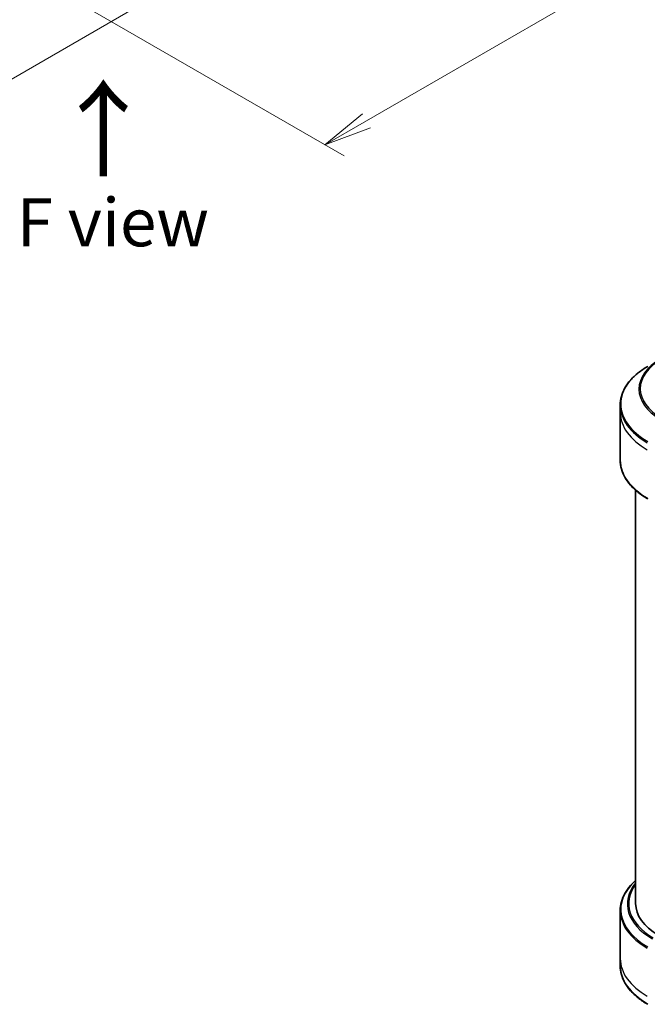
# Model space of a CAD drawing. Units: millimetres. Extents: x -2269 to 8348, y 48 to 1734.
# Drawn here: x -1801 to -1605, y 533 to 841 of the extents above; entities that cross this region are included whole.
import ezdxf

# ---------------------------------------------------------------- set-up
doc = ezdxf.new("R2010")
doc.units = ezdxf.units.MM
doc.header["$LTSCALE"] = 6
doc.layers.get('Defpoints').update_dxf_attribs({"lineweight": 25})
for name, color, linetype, lineweight in [('Dimension (ISO)', 7, 'Continuous', 18), ('Symbol (ISO)', 7, 'Continuous', 18), ('Visible (ISO)', 7, 'Continuous', 35), ('Visible Narrow (ISO)', 7, 'Continuous', 25)]:
    doc.layers.add(name, color=color, linetype=linetype, lineweight=lineweight)
doc.styles.add('Note Text (TK)', font='txt')
doc.dimstyles.new('Default - Method 1b (TK)', dxfattribs={"dimscale": 6, "dimtxt": 2.5, "dimasz": 2.5, "dimexe": 1, "dimexo": 1.5, "dimgap": 1, "dimtad": 1, "dimrnd": 1e-08, "dimdsep": 46, "dimtxsty": 'Note Text (TK)', "dimblk": 'OPEN', "dimcen": 0.09, "dimdle": 5, "dimclrd": 100, "dimclre": 100, "dimclrt": 7, "dimadec": 1, "dimazin": 1, "dimtfac": 1, "dimtmove": 0, "dimatfit": 3, "dimldrblk": 'OPEN', "dimfxl": 1, "dimtolj": 1, "dimlwd": -1, "dimlwe": -1, "dimarcsym": 0})

# ---------------------------------------------------------------- blocks, each defined once
blk = doc.blocks.new('_Open')
at = {"color": 0, "linetype": 'ByBlock', "lineweight": -2}
for p, q in [((-1, 0.167), (0, 0)), ((-1, -0.167), (0, 0)), ((0, 0), (-1, 0))]:
    blk.add_line(p, q, dxfattribs=at)
blk = doc.blocks.new('*D40')
at = {"layer": 'Defpoints', "color": 0}
for p in [(-1353.24, 1089.1), (-1280.73, 1047.24), (-1792.6, 851.72)]:
    blk.add_point(p, dxfattribs=at)
at = {"layer": 'Dimension (ISO)', "color": 100}
for p, q in [((-1344.24, 1083.91), (-1274.73, 1043.78)), ((-1692.7, 809.05), (-1293.71, 1039.73)), ((-1783.6, 846.52), (-1699.69, 798.08))]:
    blk.add_line(p, q, dxfattribs=at)
at = {"layer": 'Dimension (ISO)', "color": 100, "xscale": 15, "yscale": 15, "zscale": 15}
for p, rotation in [((-1280.73, 1047.24), 30.03501625664878), ((-1705.69, 801.54), 210.0350162566488)]:
    blk.add_blockref('_Open', p, dxfattribs=dict(at, rotation=rotation))
at = {"layer": 'Dimension (ISO)', "color": 7, "insert": (-1508.42, 929.59), "char_height": 15, "attachment_point": 4, "rotation": 30.035, "style": 'Note Text (TK)'}
blk.add_mtext('\\A1;{\\Q-29.965;\\W0.817;\\H0.816x;508}', dxfattribs=at)
blk = doc.blocks.new('*D41')
at = {"layer": 'Defpoints', "color": 0}
for p in [(-2072.69, 1022.76), (-2145.82, 980.54), (-1752.12, 851.72)]:
    blk.add_point(p, dxfattribs=at)
at = {"layer": 'Dimension (ISO)', "color": 100}
for p, q in [((-2081.66, 1017.59), (-2151.8, 977.09)), ((-1852.6, 808.76), (-2132.88, 972.96)), ((-1761.09, 846.54), (-1845.63, 797.73))]:
    blk.add_line(p, q, dxfattribs=at)
at = {"layer": 'Dimension (ISO)', "color": 100, "xscale": 15, "yscale": 15, "zscale": 15}
for p, rotation in [((-2145.82, 980.54), 149.6374020837471), ((-1839.66, 801.18), 329.6374020837471)]:
    blk.add_blockref('_Open', p, dxfattribs=dict(at, rotation=rotation))
at = {"layer": 'Dimension (ISO)', "color": 7, "insert": (-1998.42, 908.23), "char_height": 15, "attachment_point": 4, "rotation": 329.6374, "style": 'Note Text (TK)'}
blk.add_mtext('\\A1;{\\Q29.637;\\W0.819;\\H0.816x;368}', dxfattribs=at)

msp = doc.modelspace()

# ---------------------------------------------------------------- linework, layer by layer
at = {"layer": 'Visible (ISO)'}
for p, q in [((-1613.6023, 718.118), (-1613.6023, 720.3646)), ((-1613.6023, 703.1341), (-1613.6023, 718.118)), ((-1608.8023, 564.7799), (-1608.8023, 693.7747)), ((-1613.6023, 562.6174), (-1613.6023, 547.6335)), ((-1613.6023, 547.6335), (-1613.6023, 545.3869))]:
    msp.add_line(p, q, dxfattribs=at)
msp.add_ellipse((-1584.8023, 564.7799), major_axis=(-24, 0), ratio=0.57735027, start_param=0, end_param=0.78539816, dxfattribs=at)
for points, knots in [([(-1605.0427, 732.3968), (-1606.1104, 731.7804), (-1607.0968, 731.1139), (-1608.883, 729.6945), (-1609.6827, 728.9416), (-1611.0744, 727.3647), (-1611.6663, 726.5406), (-1612.6237, 724.8394), (-1612.989, 723.9623), (-1613.4785, 722.1782), (-1613.6023, 721.2715), (-1613.6023, 720.3646)], [1.570796327, 1.570796327, 1.570796327, 1.570796327, 1.727875959, 1.727875959, 1.884955592, 1.884955592, 2.042035225, 2.042035225, 2.199114858, 2.199114858, 2.35619449, 2.35619449, 2.35619449, 2.35619449]), ([(-1605.0427, 691.1019), (-1606.1104, 691.7183), (-1607.0968, 692.3847), (-1608.883, 693.8041), (-1609.6827, 694.5571), (-1611.0744, 696.134), (-1611.6663, 696.958), (-1612.6237, 698.6592), (-1612.989, 699.5364), (-1613.4785, 701.3204), (-1613.6023, 702.2272), (-1613.6023, 703.1341)], [3.141592654, 3.141592654, 3.141592654, 3.141592654, 3.298672286, 3.298672286, 3.455751919, 3.455751919, 3.612831552, 3.612831552, 3.769911184, 3.769911184, 3.926990817, 3.926990817, 3.926990817, 3.926990817]), ([(-1608.8023, 571.9768), (-1609.3744, 571.4716), (-1609.901, 570.9472), (-1611.0744, 569.6175), (-1611.6663, 568.7935), (-1612.6237, 567.0923), (-1612.989, 566.2151), (-1613.4785, 564.4311), (-1613.6023, 563.5243), (-1613.6023, 562.6174)], [3.347936568, 3.347936568, 3.347936568, 3.347936568, 3.455751919, 3.455751919, 3.612831552, 3.612831552, 3.769911184, 3.769911184, 3.926990817, 3.926990817, 3.926990817, 3.926990817]), ([(-1605.0427, 533.3547), (-1606.1104, 533.9711), (-1607.0968, 534.6376), (-1608.883, 536.057), (-1609.6827, 536.8099), (-1611.0744, 538.3868), (-1611.6663, 539.2109), (-1612.6237, 540.9121), (-1612.989, 541.7892), (-1613.4785, 543.5733), (-1613.6023, 544.48), (-1613.6023, 545.3869)], [1.570796327, 1.570796327, 1.570796327, 1.570796327, 1.727875959, 1.727875959, 1.884955592, 1.884955592, 2.042035225, 2.042035225, 2.199114858, 2.199114858, 2.35619449, 2.35619449, 2.35619449, 2.35619449])]:
    msp.add_open_spline(points, degree=3, knots=knots, dxfattribs=at)
at = {"layer": 'Visible Narrow (ISO)'}
for centre, major_axis, start_param, end_param in [((-1584.8023, 725.4665), (-22.5515, 0), 5.49778714, 7.06858347), ((-1584.8023, 725.323), (-22.9757, 0), 5.49778714, 7.06858347), ((-1584.8023, 720.711), (-28.6243, 0), 5.49778714, 7.06858347), ((-1584.8023, 720.3646), (-28.8, 0), 0, 0.78539816), ((-1584.8023, 718.118), (-28.8, 0), 0, 0.78539816), ((-1584.8023, 703.1341), (-28.8, 0), 0, 0.78539816), ((-1604.7427, 691.6215), (-0.3, -0.5196), 5.49778714, 6.28318531), ((-1584.8023, 562.9638), (-28.6243, 0), 5.70682089, 7.06858347), ((-1584.8023, 564.6364), (-26.5757, 0), 5.8392755, 7.06858347), ((-1584.8023, 564.7799), (-26.1515, 0), 5.8747172, 7.06858347), ((-1584.8023, 562.6174), (-28.8, 0), 0, 0.78539816), ((-1584.8023, 547.6335), (-28.8, 0), 0, 0.78539816), ((-1584.8023, 545.3869), (-28.8, 0), 0, 0.78539816)]:
    msp.add_ellipse(centre, major_axis=major_axis, ratio=0.57735027, start_param=start_param, end_param=end_param, dxfattribs=at)

# ---------------------------------------------------------------- texts
at = {"layer": 'Symbol (ISO)', "color": 7, "insert": (-1774.3371, 790.4512), "char_height": 24, "attachment_point": 4, "rotation": 90, "line_spacing_factor": 1.5, "style": 'Note Text (TK)'}
msp.add_mtext('\\fMS PGothic|b0|i0;{\\H24.0000;→}', dxfattribs=at)
at = {"layer": 'Symbol (ISO)', "color": 7, "insert": (-1771.8108, 777.408), "char_height": 15, "attachment_point": 5, "line_spacing_factor": 1.5, "style": 'Note Text (TK)'}
msp.add_mtext('\\fＭＳ Ｐゴシック|b0|i0;F view', dxfattribs=at)

# ---------------------------------------------------------------- dimensions: what is measured, and where the dimension line sits
at = {"layer": 'Dimension (ISO)', "color": 100}
for base, p1, p2, angle, text, picture, middle in [((-1280.7267, 1047.2386), (-1792.6002, 851.7171), (-1353.2369, 1089.1023), 210.035016, '{\\Q-29.965;\\W0.817;\\H0.816x;508}', '*D40', (-1493.2084, 924.389)), ((-2145.8245, 980.5383), (-1752.1194, 851.7171), (-2072.6888, 1022.7632), 329.637402, '{\\Q29.637;\\W0.819;\\H0.816x;368}', '*D41', (-1992.7398, 890.8583))]:
    dim = msp.add_linear_dim(base=base, p1=p1, p2=p2, angle=angle, text=text, dimstyle='Default - Method 1b (TK)', override={"dimgap": 1, "dimdec": 0, "dimlfac": 0.166667, "dimtol": 0, "dimlim": 0, "dimtp": 0, "dimtm": 0, "dimtdec": 0, "dimtofl": 0, "dimatfit": 1}, dxfattribs=at)
    dim.commit()
    dim.dimension.update_dxf_attribs({"geometry": picture, "text_midpoint": middle, "dimtype": 160})

doc.saveas('drawing.dxf')
